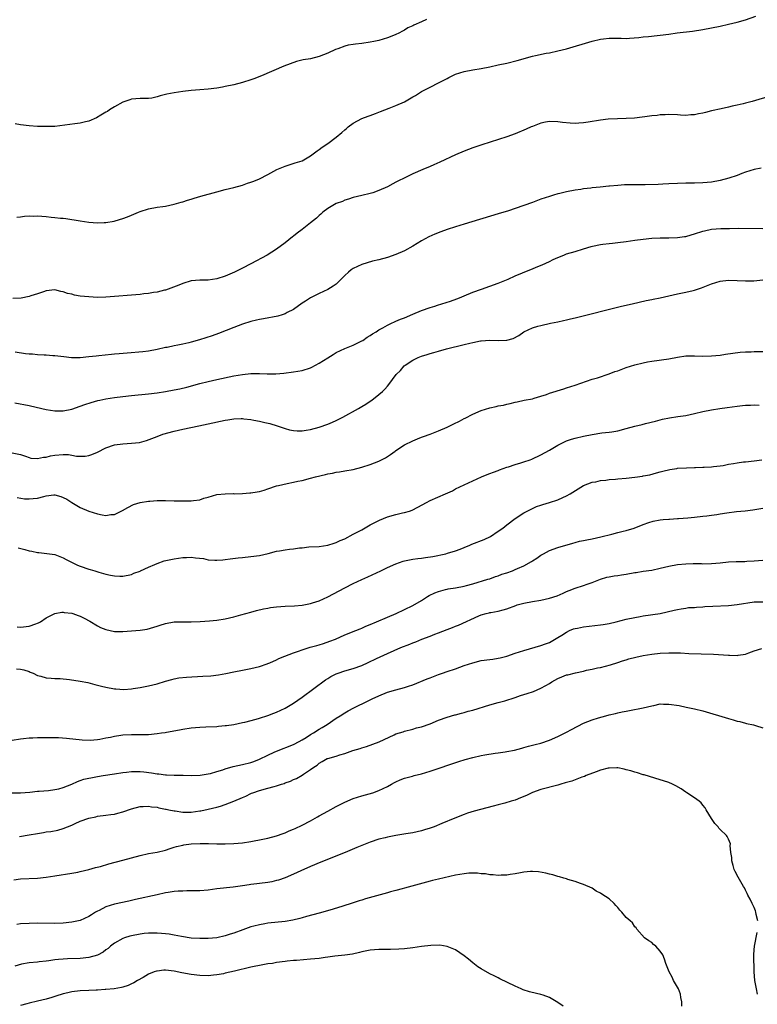
# Model space of a CAD drawing. Units: inches. Extents: x 2568000 to 2571000, y 1515000 to 1518000.
# Drawn here: x 2569939 to 2570112, y 1515317 to 1515548 of the extents above; entities that cross this region are included whole.
import ezdxf

# ---------------------------------------------------------------- set-up
doc = ezdxf.new("R2010")
doc.units = ezdxf.units.IN
doc.header["$MEASUREMENT"] = 0
doc.layers.add('LD25681515_10ft', color=82, linetype='Continuous')

msp = doc.modelspace()

# ---------------------------------------------------------------- linework, layer by layer
at = {"layer": 'LD25681515_10ft'}
for points, elevation in [([(2570034.18, 1515548.18), (2570033, 1515547.66), (2570031.17, 1515546.83), (2570031, 1515546.73), (2570029.8, 1515546.2), (2570029, 1515545.68), (2570028.52, 1515545.48), (2570027.66, 1515545), (2570027, 1515544.66), (2570026.43, 1515544.43), (2570025, 1515543.89), (2570023, 1515543.27), (2570021.8, 1515543), (2570021, 1515542.84), (2570019, 1515542.59), (2570017.56, 1515542.44), (2570017, 1515542.35), (2570015.84, 1515542.16), (2570015, 1515541.94), (2570013.35, 1515541.35), (2570012.81, 1515541.19), (2570011, 1515540.33), (2570009, 1515539.5), (2570007, 1515539), (2570005.29, 1515538.71), (2570003.67, 1515538.33), (2570002.17, 1515537.83), (2570000.75, 1515537.25), (2569995.45, 1515535), (2569993.69, 1515534.31), (2569993, 1515534.05), (2569991, 1515533.39), (2569989, 1515532.87), (2569987, 1515532.46), (2569986.36, 1515532.36), (2569985, 1515532.13), (2569983, 1515531.87), (2569981, 1515531.67), (2569979, 1515531.52), (2569977, 1515531.35), (2569975, 1515531.03), (2569973.32, 1515530.68), (2569973, 1515530.58), (2569971.69, 1515530.31), (2569971, 1515530.04), (2569969.76, 1515529.76), (2569969, 1515529.69), (2569968.29, 1515529.71), (2569967, 1515529.68), (2569965, 1515529.51), (2569964.62, 1515529.38), (2569963.43, 1515529), (2569963, 1515528.83), (2569961, 1515527.69), (2569959.87, 1515527), (2569959.34, 1515526.66), (2569959, 1515526.49), (2569957.8, 1515525.8), (2569956.82, 1515525.18), (2569955, 1515524.37), (2569954.22, 1515524.22), (2569953, 1515523.89), (2569951.74, 1515523.74), (2569949.4, 1515523.4), (2569947, 1515523.14), (2569945, 1515523.09), (2569943, 1515523.15), (2569941, 1515523.28), (2569939, 1515523.54), (2569937.76, 1515523.76)], 9060), ([(2569938.14, 1515501.86), (2569939, 1515501.92), (2569939.9, 1515502.1), (2569941, 1515502.18), (2569942.14, 1515502.14), (2569943, 1515502.17), (2569945, 1515501.99), (2569946.15, 1515501.85), (2569947, 1515501.8), (2569948.36, 1515501.64), (2569949, 1515501.62), (2569949.58, 1515501.58), (2569952.99, 1515501.01), (2569955, 1515500.7), (2569957, 1515500.54), (2569958.6, 1515500.6), (2569959, 1515500.63), (2569960.94, 1515500.94), (2569961.18, 1515501), (2569963, 1515501.57), (2569964.04, 1515501.96), (2569965, 1515502.37), (2569966.63, 1515503), (2569967, 1515503.18), (2569969, 1515503.82), (2569971, 1515504.18), (2569972.38, 1515504.38), (2569973, 1515504.48), (2569975, 1515504.92), (2569976.61, 1515505.39), (2569977, 1515505.49), (2569978.14, 1515505.86), (2569979, 1515506.11), (2569979.67, 1515506.33), (2569981.23, 1515506.77), (2569985, 1515507.8), (2569987, 1515508.33), (2569989, 1515508.83), (2569991, 1515509.39), (2569992.19, 1515509.81), (2569993, 1515510.04), (2569993.66, 1515510.34), (2569995, 1515510.86), (2569997, 1515511.85), (2569999.1, 1515513), (2570001, 1515513.85), (2570003.41, 1515514.59), (2570005, 1515515.09), (2570007, 1515516.25), (2570008.55, 1515517.45), (2570009, 1515517.74), (2570009.72, 1515518.28), (2570011, 1515519.15), (2570013, 1515520.65), (2570014.29, 1515521.71), (2570015, 1515522.34), (2570015.38, 1515522.62), (2570015.84, 1515523), (2570017, 1515523.88), (2570019, 1515524.96), (2570020.5, 1515525.5), (2570021, 1515525.72), (2570022.19, 1515526.19), (2570023.39, 1515526.61), (2570025.43, 1515527.43), (2570027, 1515528.01), (2570029, 1515528.89), (2570031, 1515530.04), (2570031.6, 1515530.4), (2570032.52, 1515531), (2570033, 1515531.28), (2570035, 1515532.31), (2570037, 1515533.32), (2570039, 1515534.38), (2570039.42, 1515534.58), (2570041, 1515535.35), (2570043, 1515535.98), (2570045, 1515536.37), (2570047, 1515536.72), (2570049, 1515537.11), (2570051, 1515537.54), (2570053, 1515537.99), (2570055.41, 1515538.59), (2570059, 1515539.56), (2570059.74, 1515539.74), (2570062.26, 1515540.26), (2570063, 1515540.39), (2570065, 1515540.83), (2570067, 1515541.34), (2570073, 1515543.09), (2570075, 1515543.55), (2570075.65, 1515543.65), (2570077, 1515543.79), (2570077.81, 1515543.81), (2570079.78, 1515543.78), (2570081, 1515543.77), (2570081.79, 1515543.79), (2570083.96, 1515543.96), (2570085, 1515544.09), (2570086.22, 1515544.22), (2570091, 1515544.78), (2570092.97, 1515545.03), (2570096.51, 1515545.49), (2570099, 1515545.87), (2570101, 1515546.23), (2570103, 1515546.63), (2570105, 1515547.06), (2570107, 1515547.54), (2570109, 1515548.13), (2570111.43, 1515549)], 9070), ([(2570115, 1515530.3), (2570110.55, 1515529), (2570109, 1515528.58), (2570108.45, 1515528.45), (2570107, 1515528.08), (2570105.84, 1515527.84), (2570105, 1515527.64), (2570103.28, 1515527.28), (2570101, 1515526.75), (2570099.58, 1515526.42), (2570099, 1515526.22), (2570097.94, 1515526.06), (2570097, 1515525.82), (2570096.18, 1515525.82), (2570095, 1515525.72), (2570093.76, 1515525.76), (2570093, 1515525.84), (2570091, 1515525.93), (2570090.14, 1515525.86), (2570089, 1515525.86), (2570088.27, 1515525.73), (2570087, 1515525.62), (2570085.39, 1515525.39), (2570084.73, 1515525.27), (2570082.93, 1515525.07), (2570081, 1515524.99), (2570078.94, 1515524.94), (2570076.8, 1515524.8), (2570075, 1515524.57), (2570072.11, 1515524.11), (2570071, 1515523.97), (2570069.86, 1515523.86), (2570069, 1515523.84), (2570067.88, 1515523.87), (2570066.06, 1515524.06), (2570065, 1515524.23), (2570063, 1515524.27), (2570062.11, 1515524.11), (2570061, 1515523.86), (2570059, 1515523.13), (2570058.7, 1515523), (2570057.55, 1515522.45), (2570055, 1515521.43), (2570053, 1515520.71), (2570047.16, 1515518.84), (2570045, 1515518.1), (2570043, 1515517.35), (2570041, 1515516.48), (2570037.27, 1515514.73), (2570035.88, 1515514.12), (2570035, 1515513.76), (2570033.31, 1515513), (2570031, 1515511.99), (2570028.95, 1515511), (2570027.62, 1515510.38), (2570027, 1515510.06), (2570026.29, 1515509.71), (2570025, 1515509.01), (2570023, 1515508.08), (2570021.59, 1515507.59), (2570021, 1515507.4), (2570019.03, 1515506.97), (2570017, 1515506.48), (2570015.92, 1515506.08), (2570015, 1515505.82), (2570014.45, 1515505.55), (2570013, 1515505.04), (2570011, 1515503.87), (2570009.89, 1515503), (2570009.43, 1515502.57), (2570009, 1515502.28), (2570008.36, 1515501.64), (2570007, 1515500.52), (2570005.04, 1515498.96), (2570003.88, 1515498.12), (2570003, 1515497.43), (2570002.74, 1515497.26), (2570001, 1515495.83), (2569999, 1515494.33), (2569996.79, 1515493), (2569993, 1515490.95), (2569991, 1515489.91), (2569989.18, 1515489), (2569987, 1515488.06), (2569985, 1515487.4), (2569983, 1515487.11), (2569981, 1515487.1), (2569979, 1515486.97), (2569977, 1515486.35), (2569976.07, 1515485.93), (2569973.63, 1515485), (2569973, 1515484.79), (2569972.73, 1515484.73), (2569971, 1515484.29), (2569970.18, 1515484.18), (2569969, 1515483.97), (2569967.87, 1515483.87), (2569967, 1515483.76), (2569959, 1515483.15), (2569957, 1515483.08), (2569955, 1515483.16), (2569953, 1515483.39), (2569951.61, 1515483.61), (2569951, 1515483.79), (2569949.98, 1515483.98), (2569949, 1515484.38), (2569948.43, 1515484.43), (2569947, 1515484.81), (2569945, 1515484.58), (2569944.39, 1515484.39), (2569943, 1515483.9), (2569941.4, 1515483.4), (2569941, 1515483.26), (2569939.15, 1515482.85), (2569937.21, 1515482.79)], 9080), ([(2570112.67, 1515513.33), (2570111, 1515513.05), (2570109, 1515512.41), (2570108.08, 1515512.08), (2570107, 1515511.65), (2570105.03, 1515510.97), (2570103, 1515510.46), (2570101, 1515510.09), (2570099, 1515509.89), (2570097, 1515509.86), (2570095, 1515509.85), (2570093, 1515509.77), (2570091, 1515509.65), (2570089.6, 1515509.6), (2570088.47, 1515509.53), (2570085.48, 1515509.48), (2570084.55, 1515509.45), (2570080.58, 1515509.42), (2570079, 1515509.31), (2570077.12, 1515509.12), (2570076.89, 1515509.11), (2570074.9, 1515508.9), (2570073, 1515508.73), (2570072.67, 1515508.67), (2570071, 1515508.48), (2570070.36, 1515508.36), (2570069, 1515508.16), (2570067, 1515507.77), (2570065.4, 1515507.4), (2570065, 1515507.31), (2570063.98, 1515507), (2570063, 1515506.73), (2570061, 1515506.06), (2570059, 1515505.3), (2570057, 1515504.58), (2570055, 1515503.9), (2570053.38, 1515503.38), (2570051, 1515502.65), (2570043, 1515500.23), (2570041, 1515499.6), (2570039.05, 1515498.95), (2570037.57, 1515498.43), (2570036.13, 1515497.87), (2570034.74, 1515497.26), (2570033, 1515496.32), (2570031, 1515495.1), (2570029, 1515494), (2570027, 1515493.11), (2570025, 1515492.42), (2570023, 1515491.88), (2570021.54, 1515491.54), (2570019, 1515490.8), (2570017, 1515489.85), (2570016.5, 1515489.5), (2570015.9, 1515489), (2570015, 1515488.16), (2570013.87, 1515487), (2570013, 1515486.17), (2570012.32, 1515485.68), (2570011, 1515484.91), (2570009, 1515484.01), (2570007, 1515483), (2570005.78, 1515482.22), (2570005, 1515481.69), (2570003, 1515480.26), (2570001.49, 1515479.49), (2570001, 1515479.21), (2570000.34, 1515479), (2569999.3, 1515478.7), (2569995.96, 1515478.04), (2569995, 1515477.9), (2569994.29, 1515477.71), (2569993, 1515477.43), (2569991, 1515476.8), (2569989, 1515476.04), (2569985.4, 1515474.6), (2569983.94, 1515474.06), (2569982.44, 1515473.56), (2569980.91, 1515473.09), (2569979, 1515472.56), (2569978.41, 1515472.41), (2569977, 1515472.1), (2569975.84, 1515471.84), (2569975, 1515471.71), (2569973.35, 1515471.35), (2569973, 1515471.29), (2569971, 1515470.84), (2569969, 1515470.49), (2569967.66, 1515470.34), (2569963.97, 1515470.03), (2569962.14, 1515469.86), (2569961, 1515469.74), (2569960.32, 1515469.68), (2569957.34, 1515469.34), (2569956.71, 1515469.29), (2569955, 1515469.11), (2569952.94, 1515468.94), (2569950.93, 1515468.93), (2569949.12, 1515469.12), (2569947, 1515469.41), (2569946.59, 1515469.41), (2569945, 1515469.54), (2569944.49, 1515469.51), (2569943, 1515469.6), (2569941.76, 1515469.76), (2569941, 1515469.77), (2569940.16, 1515469.84), (2569937.75, 1515470.25)], 9090), ([(2569937.66, 1515458.34), (2569941, 1515457.72), (2569942.67, 1515457.33), (2569945, 1515456.81), (2569947, 1515456.49), (2569949, 1515456.47), (2569951, 1515456.89), (2569953, 1515457.58), (2569954.04, 1515457.96), (2569955.53, 1515458.47), (2569957.1, 1515458.9), (2569957.58, 1515459), (2569959, 1515459.28), (2569961, 1515459.6), (2569963, 1515459.86), (2569965, 1515460.08), (2569969, 1515460.45), (2569971, 1515460.71), (2569973, 1515461.03), (2569975, 1515461.4), (2569976.33, 1515461.67), (2569977.96, 1515462.04), (2569981, 1515462.86), (2569983, 1515463.37), (2569985, 1515463.83), (2569989, 1515464.66), (2569991, 1515465.01), (2569993, 1515465.22), (2569994.77, 1515465.23), (2569995, 1515465.25), (2569996.82, 1515465.18), (2569998.83, 1515465.17), (2570000.7, 1515465.3), (2570003, 1515465.59), (2570005, 1515465.94), (2570007, 1515466.59), (2570007.28, 1515466.72), (2570009, 1515467.64), (2570011, 1515468.93), (2570012.31, 1515469.69), (2570013, 1515470.15), (2570015, 1515471.07), (2570017, 1515471.89), (2570018.71, 1515472.71), (2570019, 1515472.86), (2570019.22, 1515473), (2570020.28, 1515473.72), (2570021, 1515474.11), (2570021.51, 1515474.49), (2570022.35, 1515475), (2570023, 1515475.45), (2570023.97, 1515475.97), (2570025, 1515476.59), (2570025.93, 1515477), (2570026.65, 1515477.35), (2570027, 1515477.46), (2570028.04, 1515477.96), (2570029, 1515478.31), (2570031, 1515479.16), (2570033, 1515479.99), (2570035, 1515480.67), (2570036.11, 1515481), (2570036.77, 1515481.23), (2570039.78, 1515482.22), (2570041.25, 1515482.75), (2570041.94, 1515483), (2570043, 1515483.47), (2570045, 1515484.27), (2570047.06, 1515485), (2570049, 1515485.72), (2570051, 1515486.43), (2570052.51, 1515487), (2570053.36, 1515487.36), (2570055, 1515488.09), (2570058.44, 1515489.56), (2570059, 1515489.76), (2570059.87, 1515490.13), (2570061.32, 1515490.68), (2570063, 1515491.44), (2570063.91, 1515491.91), (2570065, 1515492.44), (2570066.34, 1515493), (2570067, 1515493.24), (2570069, 1515493.81), (2570071, 1515494.45), (2570072.76, 1515495), (2570073.09, 1515495.09), (2570075, 1515495.46), (2570075.55, 1515495.55), (2570077, 1515495.7), (2570077.79, 1515495.79), (2570079, 1515495.9), (2570081, 1515496.17), (2570083, 1515496.46), (2570085, 1515496.73), (2570087, 1515496.94), (2570088.96, 1515497.04), (2570091, 1515497.04), (2570093, 1515497.08), (2570094.67, 1515497.33), (2570095, 1515497.37), (2570096.25, 1515497.75), (2570097, 1515497.97), (2570099, 1515498.61), (2570099.34, 1515498.66), (2570101, 1515499.02), (2570103.19, 1515499.19), (2570105.24, 1515499.24), (2570107.26, 1515499.26), (2570113, 1515499.25)], 9100), ([(2569937, 1515446.62), (2569939, 1515446.22), (2569940.16, 1515445.84), (2569941, 1515445.54), (2569941.41, 1515445.41), (2569943, 1515445.3), (2569944.34, 1515445.66), (2569945, 1515445.65), (2569946.04, 1515445.96), (2569947, 1515446.08), (2569949, 1515446.26), (2569950.22, 1515446.22), (2569951, 1515446.1), (2569952.13, 1515445.87), (2569953, 1515445.84), (2569954.16, 1515445.84), (2569955, 1515446.01), (2569955.74, 1515446.26), (2569957, 1515446.83), (2569959, 1515447.81), (2569961, 1515448.49), (2569963, 1515448.77), (2569965, 1515448.87), (2569966.9, 1515449.1), (2569968.5, 1515449.5), (2569971, 1515450.46), (2569972.37, 1515451), (2569975, 1515451.69), (2569977, 1515452.16), (2569980.76, 1515453), (2569983, 1515453.44), (2569987, 1515454.31), (2569987.61, 1515454.39), (2569989, 1515454.62), (2569990.69, 1515454.69), (2569991, 1515454.69), (2569991.36, 1515454.64), (2569993, 1515454.47), (2569993.68, 1515454.32), (2569995, 1515454.07), (2569996.25, 1515453.75), (2569997.47, 1515453.48), (2569999.15, 1515453), (2570001, 1515452.37), (2570002.07, 1515452.07), (2570003, 1515451.89), (2570003.81, 1515451.81), (2570005, 1515451.82), (2570005.93, 1515451.93), (2570007, 1515452.11), (2570009, 1515452.64), (2570011, 1515453.34), (2570012.16, 1515453.84), (2570013, 1515454.23), (2570014.59, 1515455), (2570018.23, 1515457), (2570019, 1515457.47), (2570019.92, 1515458.08), (2570021, 1515458.77), (2570021.32, 1515459), (2570023, 1515460.29), (2570023.84, 1515461), (2570024.44, 1515461.56), (2570025, 1515462.26), (2570025.36, 1515462.64), (2570027.09, 1515465), (2570028.04, 1515465.96), (2570028.93, 1515467), (2570029.19, 1515467.19), (2570031, 1515468.39), (2570032.22, 1515469), (2570033, 1515469.32), (2570034.32, 1515469.68), (2570035, 1515469.92), (2570035.87, 1515470.13), (2570037, 1515470.48), (2570038.84, 1515471), (2570043, 1515471.99), (2570044.33, 1515472.33), (2570045, 1515472.48), (2570046.86, 1515472.86), (2570047, 1515472.89), (2570049, 1515473.04), (2570051, 1515472.97), (2570053, 1515473.02), (2570054.53, 1515473.47), (2570055.83, 1515474.17), (2570057, 1515474.97), (2570059, 1515475.9), (2570060.31, 1515476.31), (2570061, 1515476.5), (2570063.25, 1515477), (2570065, 1515477.34), (2570066.33, 1515477.67), (2570067, 1515477.8), (2570067.93, 1515478.07), (2570069, 1515478.3), (2570079.92, 1515481), (2570082.41, 1515481.59), (2570085.69, 1515482.3), (2570087, 1515482.56), (2570087.35, 1515482.65), (2570089, 1515482.98), (2570091, 1515483.45), (2570093, 1515483.89), (2570095, 1515484.29), (2570096.69, 1515484.69), (2570097, 1515484.75), (2570098.68, 1515485.32), (2570101, 1515486.26), (2570103, 1515486.87), (2570105, 1515487.08), (2570107, 1515487.03), (2570109, 1515486.92), (2570110.96, 1515486.96), (2570113, 1515487.18)], 9110), ([(2569938.18, 1515436.18), (2569939.89, 1515435.89), (2569941, 1515435.85), (2569941.92, 1515435.92), (2569943, 1515436.04), (2569944.43, 1515436.42), (2569945, 1515436.55), (2569946.79, 1515436.79), (2569947, 1515436.8), (2569948.43, 1515436.43), (2569949, 1515436.21), (2569949.81, 1515435.81), (2569951, 1515435), (2569953, 1515433.85), (2569955, 1515432.96), (2569957, 1515432.32), (2569958.14, 1515432.14), (2569959, 1515431.99), (2569960.16, 1515432.16), (2569961, 1515432.21), (2569962.91, 1515433.09), (2569964.17, 1515433.83), (2569965.5, 1515434.5), (2569967.02, 1515434.98), (2569969, 1515435.29), (2569969.3, 1515435.3), (2569971, 1515435.45), (2569971.44, 1515435.44), (2569973, 1515435.48), (2569975, 1515435.42), (2569975.43, 1515435.43), (2569977, 1515435.36), (2569977.4, 1515435.4), (2569979, 1515435.39), (2569979.51, 1515435.51), (2569981, 1515435.66), (2569982, 1515436), (2569983, 1515436.23), (2569985, 1515436.84), (2569986.93, 1515437.07), (2569988.91, 1515437.09), (2569989.07, 1515437.07), (2569991, 1515437.14), (2569992.73, 1515437.27), (2569993, 1515437.27), (2569994.49, 1515437.51), (2569995, 1515437.59), (2569996.09, 1515437.91), (2569997, 1515438.19), (2569999, 1515438.88), (2569999.44, 1515439), (2570001.47, 1515439.47), (2570003, 1515439.74), (2570003.98, 1515439.98), (2570005, 1515440.18), (2570007, 1515440.69), (2570008.12, 1515441), (2570010.47, 1515441.53), (2570011, 1515441.7), (2570012.12, 1515441.88), (2570013, 1515442.14), (2570013.78, 1515442.22), (2570015, 1515442.45), (2570017, 1515442.75), (2570019, 1515443.26), (2570021, 1515443.93), (2570023, 1515444.71), (2570023.6, 1515445), (2570024.52, 1515445.48), (2570025, 1515445.77), (2570025.74, 1515446.26), (2570026.81, 1515447), (2570027, 1515447.15), (2570029, 1515448.5), (2570031, 1515449.48), (2570032.05, 1515449.95), (2570033, 1515450.29), (2570033.5, 1515450.5), (2570035.04, 1515451.04), (2570037, 1515451.77), (2570039, 1515452.62), (2570040.6, 1515453.4), (2570041.93, 1515454.07), (2570043, 1515454.65), (2570043.24, 1515454.76), (2570045, 1515455.71), (2570047, 1515456.56), (2570049, 1515457.17), (2570050.53, 1515457.47), (2570051, 1515457.62), (2570052.19, 1515457.81), (2570053, 1515458.07), (2570053.8, 1515458.2), (2570055, 1515458.53), (2570055.4, 1515458.6), (2570057.05, 1515458.95), (2570059, 1515459.33), (2570059.43, 1515459.43), (2570061, 1515459.9), (2570062.31, 1515460.31), (2570063, 1515460.59), (2570066.35, 1515461.65), (2570067, 1515461.84), (2570069, 1515462.51), (2570073, 1515463.87), (2570074.24, 1515464.24), (2570077, 1515465.15), (2570078.33, 1515465.67), (2570079, 1515465.88), (2570079.81, 1515466.19), (2570081, 1515466.62), (2570083, 1515467.28), (2570085, 1515467.77), (2570085.96, 1515467.96), (2570087, 1515468.13), (2570091, 1515468.7), (2570093, 1515469.05), (2570095, 1515469.35), (2570097, 1515469.4), (2570099, 1515469.33), (2570101, 1515469.36), (2570103, 1515469.55), (2570104.27, 1515469.73), (2570105.98, 1515470.02), (2570107.74, 1515470.26), (2570109, 1515470.33), (2570110.33, 1515470.33), (2570111, 1515470.36), (2570113, 1515470.35)], 9120), ([(2569938.41, 1515424.41), (2569939.99, 1515423.99), (2569941, 1515423.7), (2569941.62, 1515423.62), (2569943, 1515423.3), (2569943.31, 1515423.31), (2569947, 1515422.78), (2569949, 1515422.07), (2569949.67, 1515421.67), (2569952.33, 1515420.33), (2569953, 1515420.07), (2569955, 1515419.38), (2569955.33, 1515419.32), (2569956.38, 1515419), (2569957.31, 1515418.69), (2569959, 1515418.22), (2569960.06, 1515417.94), (2569961, 1515417.79), (2569962.29, 1515417.71), (2569963, 1515417.73), (2569965, 1515418.14), (2569965.58, 1515418.42), (2569967, 1515418.95), (2569967.09, 1515419), (2569969, 1515419.87), (2569970.48, 1515420.48), (2569971, 1515420.73), (2569972.7, 1515421.3), (2569975, 1515421.84), (2569977, 1515422.14), (2569977.87, 1515422.13), (2569979, 1515422.19), (2569979.97, 1515422.03), (2569981.86, 1515421.86), (2569983, 1515421.6), (2569984.52, 1515421.48), (2569985, 1515421.48), (2569986.41, 1515421.59), (2569987, 1515421.65), (2569988.16, 1515421.84), (2569990.02, 1515422.02), (2569991, 1515422.15), (2569993, 1515422.33), (2569995, 1515422.59), (2569997.07, 1515423.07), (2569999, 1515423.59), (2569999.69, 1515423.69), (2570001, 1515423.94), (2570002.08, 1515424.08), (2570003, 1515424.17), (2570004.36, 1515424.36), (2570005, 1515424.4), (2570006.58, 1515424.58), (2570009, 1515424.73), (2570011, 1515424.99), (2570012.5, 1515425.5), (2570013, 1515425.61), (2570013.93, 1515426.07), (2570015, 1515426.51), (2570017, 1515427.55), (2570019, 1515428.63), (2570021, 1515429.75), (2570023.13, 1515430.87), (2570025, 1515431.63), (2570027, 1515432.18), (2570028.56, 1515432.56), (2570029, 1515432.65), (2570030.15, 1515433), (2570030.78, 1515433.22), (2570032.12, 1515433.88), (2570034.14, 1515435), (2570035, 1515435.44), (2570038.63, 1515437), (2570040.25, 1515437.75), (2570041, 1515438.18), (2570043, 1515439.16), (2570047.09, 1515441), (2570048.42, 1515441.58), (2570049, 1515441.76), (2570049.85, 1515442.15), (2570051, 1515442.53), (2570051.31, 1515442.69), (2570053, 1515443.27), (2570053.37, 1515443.37), (2570055, 1515443.92), (2570056.29, 1515444.29), (2570057, 1515444.51), (2570058.47, 1515445), (2570058.85, 1515445.15), (2570061, 1515446.18), (2570063, 1515447.27), (2570065, 1515448.45), (2570066.69, 1515449.31), (2570067, 1515449.45), (2570068.15, 1515449.85), (2570069, 1515450.11), (2570071, 1515450.56), (2570073, 1515450.96), (2570075.32, 1515451.32), (2570077, 1515451.48), (2570077.59, 1515451.59), (2570079, 1515451.79), (2570081, 1515452.33), (2570083, 1515452.9), (2570084.71, 1515453.29), (2570085.53, 1515453.53), (2570087.9, 1515454.1), (2570089, 1515454.41), (2570089.47, 1515454.53), (2570091.13, 1515454.87), (2570093.14, 1515455.14), (2570095, 1515455.42), (2570097, 1515455.83), (2570099, 1515456.29), (2570101, 1515456.7), (2570102.96, 1515457.04), (2570104.7, 1515457.3), (2570107, 1515457.61), (2570108.27, 1515457.73), (2570109, 1515457.83), (2570110.17, 1515457.84), (2570111, 1515457.91), (2570112.2, 1515457.8)], 9130), ([(2569938.16, 1515405.84), (2569939, 1515405.82), (2569941, 1515406.05), (2569942.58, 1515406.58), (2569943, 1515406.7), (2569943.21, 1515406.79), (2569943.64, 1515407), (2569945, 1515407.94), (2569947, 1515408.97), (2569948.69, 1515409.31), (2569949, 1515409.28), (2569949.22, 1515409.22), (2569951, 1515409.08), (2569951.26, 1515409), (2569952.51, 1515408.51), (2569953, 1515408.39), (2569953.89, 1515407.89), (2569955.21, 1515407.21), (2569957, 1515406.11), (2569957.74, 1515405.74), (2569959, 1515405.22), (2569961, 1515404.81), (2569963, 1515404.76), (2569965, 1515404.9), (2569967, 1515405.12), (2569968.65, 1515405.35), (2569970.25, 1515405.75), (2569971, 1515406.03), (2569971.75, 1515406.25), (2569973, 1515406.68), (2569975, 1515407.01), (2569977, 1515407.04), (2569979.03, 1515407.03), (2569981.13, 1515407.13), (2569983.29, 1515407.29), (2569985, 1515407.46), (2569987, 1515407.77), (2569987.99, 1515407.99), (2569989, 1515408.23), (2569990.65, 1515408.65), (2569993, 1515409.28), (2569994.34, 1515409.66), (2569995.94, 1515410.06), (2569997, 1515410.27), (2569997.63, 1515410.37), (2569999, 1515410.54), (2570001, 1515410.69), (2570003.19, 1515410.81), (2570005, 1515410.96), (2570007, 1515411.31), (2570007.46, 1515411.46), (2570009, 1515411.99), (2570011, 1515412.9), (2570015, 1515415), (2570017, 1515416.01), (2570019, 1515416.97), (2570020.38, 1515417.62), (2570023.46, 1515419), (2570025, 1515419.74), (2570027, 1515420.64), (2570028.74, 1515421.26), (2570029, 1515421.33), (2570029.39, 1515421.39), (2570031, 1515421.73), (2570032.11, 1515421.89), (2570033, 1515421.97), (2570033.91, 1515422.09), (2570035.66, 1515422.34), (2570038.68, 1515423), (2570039.11, 1515423.11), (2570041, 1515423.69), (2570042.05, 1515424.05), (2570043, 1515424.47), (2570044.36, 1515425), (2570044.79, 1515425.21), (2570047.68, 1515426.32), (2570049.17, 1515427), (2570051, 1515428.25), (2570052.04, 1515429), (2570053, 1515429.78), (2570055, 1515431.29), (2570057, 1515432.57), (2570059, 1515433.61), (2570059.94, 1515434.06), (2570061, 1515434.36), (2570061.43, 1515434.57), (2570063, 1515434.98), (2570065, 1515435.66), (2570066.15, 1515436.15), (2570067, 1515436.54), (2570067.85, 1515437), (2570071, 1515438.96), (2570073, 1515439.73), (2570073.87, 1515439.87), (2570075, 1515440.12), (2570076.24, 1515440.24), (2570077, 1515440.36), (2570078.49, 1515440.49), (2570079, 1515440.55), (2570081, 1515440.74), (2570083, 1515440.95), (2570084.83, 1515441.17), (2570085, 1515441.23), (2570086.51, 1515441.49), (2570088.07, 1515441.93), (2570089, 1515442.17), (2570089.62, 1515442.38), (2570091.25, 1515442.75), (2570092.84, 1515443), (2570093, 1515443.02), (2570095.14, 1515443.14), (2570097, 1515443.19), (2570097.21, 1515443.21), (2570099, 1515443.27), (2570099.3, 1515443.3), (2570101, 1515443.39), (2570101.44, 1515443.44), (2570103, 1515443.6), (2570103.7, 1515443.7), (2570105, 1515443.96), (2570106.14, 1515444.14), (2570107, 1515444.33), (2570108.5, 1515444.5), (2570109, 1515444.57), (2570111, 1515444.75), (2570112.77, 1515445)], 9140), ([(2569938.01, 1515396.01), (2569939, 1515395.95), (2569939.76, 1515395.76), (2569941, 1515395.39), (2569941.28, 1515395.28), (2569941.95, 1515395), (2569943, 1515394.49), (2569943.71, 1515394.29), (2569945, 1515393.9), (2569946.18, 1515393.82), (2569947, 1515393.75), (2569948.27, 1515393.73), (2569950.45, 1515393.55), (2569953, 1515393.17), (2569954.8, 1515392.8), (2569956.39, 1515392.39), (2569957, 1515392.2), (2569957.97, 1515391.97), (2569959, 1515391.69), (2569961, 1515391.34), (2569961.31, 1515391.31), (2569963.22, 1515391.22), (2569965, 1515391.35), (2569965.39, 1515391.39), (2569967, 1515391.64), (2569969, 1515392.04), (2569971, 1515392.54), (2569973, 1515393.13), (2569974.45, 1515393.54), (2569975, 1515393.67), (2569976.12, 1515393.88), (2569977.93, 1515394.07), (2569981.72, 1515394.28), (2569983.59, 1515394.41), (2569985.39, 1515394.61), (2569987.1, 1515394.9), (2569989, 1515395.33), (2569991, 1515395.75), (2569993, 1515396.14), (2569995, 1515396.6), (2569996.78, 1515397.22), (2569997, 1515397.28), (2569997.46, 1515397.46), (2569999, 1515398.14), (2569999.56, 1515398.44), (2570000.97, 1515399), (2570003, 1515399.78), (2570004.15, 1515400.15), (2570005, 1515400.47), (2570006.93, 1515401.07), (2570008.48, 1515401.52), (2570009, 1515401.66), (2570010.03, 1515401.97), (2570011.52, 1515402.48), (2570012.82, 1515403), (2570015, 1515403.98), (2570017.62, 1515405), (2570018.59, 1515405.41), (2570019, 1515405.56), (2570019.96, 1515406.04), (2570021, 1515406.42), (2570022.48, 1515407), (2570025, 1515408.12), (2570027.09, 1515409), (2570029, 1515409.91), (2570031, 1515410.89), (2570033, 1515412.06), (2570034.44, 1515413), (2570034.81, 1515413.19), (2570036.16, 1515413.84), (2570037, 1515414.17), (2570038.59, 1515414.59), (2570039, 1515414.73), (2570039.22, 1515414.78), (2570041, 1515415.03), (2570043, 1515415.39), (2570043.55, 1515415.55), (2570045, 1515415.92), (2570048.58, 1515417), (2570049, 1515417.15), (2570050.33, 1515417.67), (2570051, 1515417.85), (2570051.83, 1515418.17), (2570053, 1515418.53), (2570054.3, 1515419), (2570055, 1515419.27), (2570055.53, 1515419.53), (2570057, 1515420.19), (2570058.8, 1515421.2), (2570059, 1515421.33), (2570060.05, 1515421.95), (2570061, 1515422.64), (2570061.61, 1515423), (2570063, 1515423.74), (2570065, 1515424.47), (2570068.5, 1515425.5), (2570069, 1515425.65), (2570070.08, 1515425.92), (2570071, 1515426.12), (2570071.73, 1515426.27), (2570073, 1515426.5), (2570075.06, 1515426.94), (2570077.61, 1515427.61), (2570079, 1515427.95), (2570080.3, 1515428.3), (2570081, 1515428.46), (2570082.84, 1515429), (2570085, 1515429.87), (2570086.28, 1515430.28), (2570087.35, 1515430.65), (2570089, 1515430.93), (2570089.63, 1515431), (2570091, 1515431.13), (2570091.13, 1515431.13), (2570093, 1515431.26), (2570093.27, 1515431.27), (2570095.43, 1515431.43), (2570097, 1515431.56), (2570099, 1515431.78), (2570099.9, 1515431.9), (2570101, 1515432.02), (2570102.21, 1515432.21), (2570103, 1515432.31), (2570104.58, 1515432.58), (2570106.89, 1515432.89), (2570108.93, 1515433.07), (2570110.71, 1515433.29), (2570113, 1515433.7)], 9150), ([(2569937, 1515379.29), (2569939, 1515379.62), (2569939.69, 1515379.69), (2569941, 1515379.85), (2569941.88, 1515379.88), (2569943, 1515379.95), (2569945, 1515379.97), (2569947, 1515379.94), (2569947.91, 1515379.91), (2569949.8, 1515379.8), (2569953.4, 1515379.4), (2569955.34, 1515379.34), (2569957, 1515379.49), (2569957.56, 1515379.56), (2569959, 1515379.86), (2569960.05, 1515380.05), (2569961, 1515380.28), (2569962.49, 1515380.49), (2569963, 1515380.57), (2569965, 1515380.65), (2569967, 1515380.62), (2569969, 1515380.66), (2569971, 1515380.86), (2569972, 1515381), (2569972.87, 1515381.13), (2569973.21, 1515381.21), (2569976.27, 1515381.73), (2569977, 1515381.87), (2569979, 1515382.16), (2569981, 1515382.35), (2569982.45, 1515382.45), (2569985, 1515382.55), (2569985.4, 1515382.6), (2569987, 1515382.72), (2569987.24, 1515382.76), (2569989.01, 1515383.01), (2569991, 1515383.43), (2569991.54, 1515383.54), (2569994.22, 1515384.22), (2569995, 1515384.44), (2569997, 1515385.08), (2569998.36, 1515385.64), (2569999, 1515385.89), (2570001, 1515386.84), (2570003, 1515388.01), (2570005, 1515389.37), (2570010.52, 1515393.48), (2570011, 1515393.75), (2570011.77, 1515394.23), (2570013, 1515394.82), (2570013.47, 1515395), (2570015, 1515395.53), (2570017, 1515396.11), (2570019, 1515396.82), (2570020.51, 1515397.49), (2570022.43, 1515398.43), (2570025, 1515399.61), (2570028.18, 1515401), (2570030.23, 1515401.77), (2570031, 1515402.1), (2570031.65, 1515402.35), (2570033.06, 1515403), (2570035, 1515403.71), (2570036.16, 1515404.16), (2570037, 1515404.43), (2570039, 1515405.23), (2570040.3, 1515405.7), (2570041, 1515406.03), (2570041.71, 1515406.29), (2570046.41, 1515408.41), (2570047, 1515408.65), (2570048.18, 1515409), (2570048.85, 1515409.15), (2570049, 1515409.2), (2570049.26, 1515409.26), (2570051, 1515409.56), (2570052.16, 1515409.84), (2570053, 1515410.09), (2570055.11, 1515410.89), (2570055.45, 1515411), (2570057, 1515411.44), (2570059, 1515411.83), (2570061, 1515412.15), (2570063, 1515412.57), (2570064.83, 1515413.17), (2570066.22, 1515413.78), (2570067, 1515414.16), (2570067.62, 1515414.38), (2570069, 1515414.94), (2570071, 1515415.53), (2570071.87, 1515415.87), (2570073, 1515416.24), (2570074.94, 1515417.06), (2570076.47, 1515417.53), (2570077, 1515417.62), (2570078.16, 1515417.84), (2570079, 1515417.92), (2570079.92, 1515418.08), (2570081, 1515418.22), (2570083, 1515418.58), (2570083.37, 1515418.63), (2570085, 1515418.89), (2570087, 1515419.17), (2570089, 1515419.58), (2570091, 1515420.09), (2570093, 1515420.46), (2570095, 1515420.62), (2570096.68, 1515420.68), (2570098.68, 1515420.68), (2570099, 1515420.66), (2570101, 1515420.7), (2570103, 1515420.86), (2570105, 1515421.07), (2570106.82, 1515421.18), (2570107, 1515421.2), (2570108.8, 1515421.2), (2570109.25, 1515421.25), (2570111, 1515421.3), (2570113, 1515421.48)], 9160), ([(2569937.05, 1515366.95), (2569939, 1515366.97), (2569941.14, 1515367.14), (2569943, 1515367.33), (2569943.35, 1515367.35), (2569945.54, 1515367.54), (2569947, 1515367.73), (2569947.93, 1515367.93), (2569949, 1515368.22), (2569951, 1515369), (2569952.35, 1515369.65), (2569953, 1515369.82), (2569953.86, 1515370.14), (2569955, 1515370.41), (2569955.49, 1515370.51), (2569957, 1515370.79), (2569958.38, 1515371), (2569961, 1515371.45), (2569963, 1515371.75), (2569963.82, 1515371.82), (2569965, 1515371.96), (2569965.96, 1515371.96), (2569967, 1515371.98), (2569967.89, 1515371.89), (2569969.67, 1515371.67), (2569971, 1515371.39), (2569971.38, 1515371.38), (2569973, 1515371.16), (2569973.17, 1515371.17), (2569975, 1515371.11), (2569975.12, 1515371.12), (2569977.11, 1515371.11), (2569979, 1515371.06), (2569981.11, 1515371.11), (2569983, 1515371.38), (2569983.51, 1515371.51), (2569985, 1515371.94), (2569986.39, 1515372.39), (2569987, 1515372.62), (2569988.85, 1515373.15), (2569991, 1515373.62), (2569993, 1515374.11), (2569993.66, 1515374.34), (2569995, 1515374.86), (2569997, 1515375.82), (2569998.46, 1515376.46), (2569999, 1515376.71), (2570003, 1515378.32), (2570004.33, 1515379), (2570005, 1515379.37), (2570005.96, 1515379.96), (2570007, 1515380.63), (2570007.66, 1515381), (2570009, 1515381.89), (2570009.71, 1515382.29), (2570010.86, 1515383), (2570013, 1515384.45), (2570013.91, 1515385), (2570015, 1515385.7), (2570015.81, 1515386.19), (2570017.12, 1515386.88), (2570020.53, 1515388.53), (2570021.46, 1515389), (2570023, 1515389.72), (2570025, 1515390.55), (2570027, 1515391.12), (2570029, 1515391.63), (2570029.94, 1515391.94), (2570031, 1515392.31), (2570034.32, 1515393.68), (2570035, 1515393.95), (2570035.78, 1515394.22), (2570037, 1515394.69), (2570037.24, 1515394.76), (2570037.95, 1515395), (2570039, 1515395.38), (2570041, 1515396.06), (2570043, 1515396.77), (2570045, 1515397.44), (2570047, 1515397.94), (2570049, 1515398.23), (2570049.69, 1515398.31), (2570051, 1515398.51), (2570051.41, 1515398.59), (2570053, 1515399.01), (2570055, 1515399.7), (2570057, 1515400.35), (2570061, 1515401.46), (2570062.1, 1515401.9), (2570063, 1515402.21), (2570065, 1515403.33), (2570065.9, 1515403.9), (2570067, 1515404.63), (2570067.74, 1515405), (2570068.62, 1515405.38), (2570069, 1515405.49), (2570069.58, 1515405.58), (2570071, 1515405.88), (2570075, 1515406.3), (2570075.61, 1515406.39), (2570077, 1515406.62), (2570078.68, 1515407), (2570081, 1515407.63), (2570083, 1515408.09), (2570084.3, 1515408.3), (2570085, 1515408.43), (2570088.97, 1515409.03), (2570092.25, 1515409.75), (2570093, 1515409.94), (2570093.88, 1515410.11), (2570095, 1515410.25), (2570095.64, 1515410.36), (2570097, 1515410.43), (2570097.51, 1515410.49), (2570099, 1515410.56), (2570099.4, 1515410.6), (2570101.29, 1515410.71), (2570105, 1515410.9), (2570107, 1515411.08), (2570111, 1515411.72), (2570113, 1515411.74)], 9170), ([(2569938.74, 1515356.74), (2569941, 1515357.09), (2569943, 1515357.44), (2569944.35, 1515357.66), (2569945, 1515357.79), (2569946.08, 1515357.92), (2569947.76, 1515358.24), (2569949, 1515358.6), (2569951, 1515359.42), (2569951.79, 1515359.79), (2569953, 1515360.32), (2569955, 1515361.05), (2569956.62, 1515361.38), (2569957, 1515361.49), (2569959, 1515361.7), (2569960.12, 1515361.88), (2569961, 1515361.97), (2569961.78, 1515362.22), (2569963, 1515362.51), (2569965, 1515363.21), (2569967, 1515363.74), (2569967.75, 1515363.75), (2569969, 1515363.83), (2569969.69, 1515363.69), (2569971, 1515363.58), (2569971.44, 1515363.44), (2569973, 1515363.17), (2569973.13, 1515363.13), (2569973.73, 1515363), (2569975, 1515362.75), (2569975.27, 1515362.73), (2569977, 1515362.46), (2569977.53, 1515362.47), (2569979, 1515362.44), (2569981, 1515362.71), (2569981.24, 1515362.76), (2569983, 1515363.13), (2569985, 1515363.59), (2569985.88, 1515363.88), (2569987, 1515364.21), (2569988.98, 1515365.02), (2569991, 1515365.89), (2569991.82, 1515366.18), (2569993, 1515366.8), (2569993.15, 1515366.85), (2569993.48, 1515367), (2569995, 1515367.52), (2569997, 1515368.05), (2569998.48, 1515368.48), (2569999, 1515368.61), (2570000.17, 1515369), (2570000.81, 1515369.19), (2570001, 1515369.28), (2570002.28, 1515369.72), (2570003, 1515370.07), (2570003.67, 1515370.33), (2570005, 1515371.1), (2570005.31, 1515371.31), (2570007, 1515372.4), (2570007.78, 1515373), (2570008.52, 1515373.48), (2570009, 1515373.91), (2570009.71, 1515374.29), (2570010.89, 1515375), (2570011, 1515375.05), (2570013, 1515375.58), (2570013.88, 1515375.88), (2570015, 1515376.19), (2570016.87, 1515376.87), (2570018.62, 1515377.38), (2570019, 1515377.54), (2570020.14, 1515377.86), (2570021.62, 1515378.38), (2570023.05, 1515378.95), (2570026.58, 1515380.58), (2570027, 1515380.76), (2570028.7, 1515381.3), (2570029, 1515381.41), (2570031, 1515381.91), (2570031.83, 1515382.17), (2570033, 1515382.46), (2570035, 1515383.16), (2570037, 1515383.99), (2570039, 1515384.72), (2570040.79, 1515385.21), (2570041, 1515385.26), (2570042.35, 1515385.65), (2570043, 1515385.77), (2570043.93, 1515386.07), (2570045, 1515386.34), (2570049, 1515387.62), (2570051, 1515388.16), (2570052.53, 1515388.53), (2570055, 1515389.27), (2570056.24, 1515389.76), (2570057, 1515389.98), (2570057.74, 1515390.26), (2570059.25, 1515390.75), (2570061, 1515391.46), (2570062.13, 1515392.13), (2570063, 1515392.61), (2570063.59, 1515393), (2570065, 1515393.79), (2570065.88, 1515394.12), (2570067, 1515394.58), (2570067.35, 1515394.65), (2570069.12, 1515395.12), (2570071, 1515395.49), (2570071.69, 1515395.69), (2570073, 1515395.91), (2570074.25, 1515396.25), (2570075, 1515396.37), (2570077.35, 1515397), (2570079, 1515397.52), (2570080.1, 1515397.91), (2570081, 1515398.15), (2570081.64, 1515398.36), (2570083.23, 1515398.77), (2570085, 1515399.14), (2570087, 1515399.48), (2570089, 1515399.7), (2570091, 1515399.78), (2570091.78, 1515399.78), (2570093.74, 1515399.74), (2570095.65, 1515399.65), (2570101.44, 1515399.44), (2570105, 1515399.22), (2570105.24, 1515399.24), (2570107, 1515399.18), (2570107.24, 1515399.24), (2570109, 1515399.46), (2570109.77, 1515399.77), (2570111, 1515400.23), (2570112.82, 1515400.82)], 9180), ([(2569937.42, 1515346.58), (2569939, 1515346.81), (2569943, 1515346.99), (2569945, 1515347.2), (2569947, 1515347.48), (2569951, 1515348.11), (2569952.4, 1515348.4), (2569953, 1515348.51), (2569954.99, 1515349.01), (2569956.55, 1515349.45), (2569957.74, 1515349.74), (2569959.69, 1515350.31), (2569963, 1515351.15), (2569967, 1515352.29), (2569969, 1515352.75), (2569971, 1515353.1), (2569973, 1515353.57), (2569974.06, 1515353.94), (2569975, 1515354.21), (2569975.59, 1515354.41), (2569977, 1515354.72), (2569977.24, 1515354.76), (2569979, 1515354.98), (2569981.08, 1515355.08), (2569983.07, 1515355.07), (2569985, 1515355.01), (2569987, 1515354.99), (2569989, 1515355.06), (2569991, 1515355.27), (2569993, 1515355.59), (2569993.74, 1515355.74), (2569995, 1515355.96), (2569997, 1515356.37), (2569999, 1515356.87), (2570000.56, 1515357.44), (2570001, 1515357.57), (2570001.97, 1515358.03), (2570003, 1515358.42), (2570003.38, 1515358.62), (2570005, 1515359.4), (2570007, 1515360.43), (2570008.05, 1515361), (2570008.65, 1515361.35), (2570009, 1515361.54), (2570011, 1515362.68), (2570013, 1515363.77), (2570015, 1515364.76), (2570017, 1515365.62), (2570019, 1515366.29), (2570021.57, 1515367), (2570023, 1515367.49), (2570024.02, 1515368.02), (2570025, 1515368.46), (2570025.94, 1515369), (2570026.65, 1515369.35), (2570027, 1515369.56), (2570028.01, 1515369.99), (2570029, 1515370.37), (2570030.87, 1515370.87), (2570031.3, 1515371), (2570033, 1515371.45), (2570035, 1515372.08), (2570041.72, 1515374.28), (2570043.25, 1515374.75), (2570045, 1515375.23), (2570047, 1515375.7), (2570047.88, 1515375.88), (2570050.27, 1515376.27), (2570051, 1515376.33), (2570052.59, 1515376.59), (2570053, 1515376.62), (2570054.84, 1515377), (2570056.53, 1515377.47), (2570057, 1515377.58), (2570058.09, 1515377.91), (2570059, 1515378.11), (2570059.69, 1515378.31), (2570061, 1515378.63), (2570063, 1515379.29), (2570065, 1515380.16), (2570067, 1515381.17), (2570068.18, 1515381.82), (2570071, 1515383.29), (2570073, 1515384.07), (2570074.53, 1515384.53), (2570076.19, 1515385), (2570077, 1515385.22), (2570078.45, 1515385.55), (2570079, 1515385.72), (2570080.09, 1515385.91), (2570081, 1515386.14), (2570081.75, 1515386.25), (2570085, 1515386.88), (2570087, 1515387.39), (2570087.47, 1515387.47), (2570089, 1515387.79), (2570089.76, 1515387.76), (2570091, 1515387.78), (2570093.4, 1515387.4), (2570095.07, 1515387.07), (2570097, 1515386.67), (2570099, 1515386.16), (2570105, 1515384.35), (2570106.06, 1515384.06), (2570107, 1515383.77), (2570107.65, 1515383.65), (2570109, 1515383.27), (2570109.24, 1515383.24), (2570110.87, 1515382.87), (2570111.29, 1515382.71), (2570113, 1515382.21)], 9190), ([(2570111.84, 1515337), (2570111.51, 1515338.49), (2570111.42, 1515339), (2570111.33, 1515339.33), (2570111, 1515340.13), (2570110.72, 1515340.72), (2570110.54, 1515341), (2570110.06, 1515342.06), (2570109.5, 1515343), (2570109.36, 1515343.36), (2570109, 1515344.14), (2570108.71, 1515344.71), (2570108.52, 1515345), (2570107.22, 1515347.22), (2570106.54, 1515348.54), (2570106.34, 1515349), (2570106.06, 1515349.94), (2570105.77, 1515351), (2570105.8, 1515351.8), (2570105.57, 1515353), (2570105.39, 1515354.61), (2570105.43, 1515355), (2570105, 1515356.11), (2570104.7, 1515356.7), (2570104.48, 1515357), (2570103, 1515358.35), (2570102.72, 1515358.72), (2570102.55, 1515359), (2570101.8, 1515359.8), (2570101, 1515360.96), (2570099.75, 1515363), (2570099.48, 1515363.48), (2570099, 1515364.05), (2570098.6, 1515364.6), (2570098.09, 1515365), (2570097, 1515365.78), (2570095.19, 1515367), (2570095, 1515367.11), (2570093.91, 1515367.91), (2570092.64, 1515368.64), (2570091.84, 1515369), (2570091, 1515369.35), (2570089.76, 1515369.76), (2570089, 1515369.98), (2570085.18, 1515371.18), (2570085, 1515371.21), (2570083.64, 1515371.64), (2570083, 1515371.78), (2570082.09, 1515372.09), (2570081, 1515372.37), (2570080.51, 1515372.51), (2570079, 1515372.81), (2570078.82, 1515372.82), (2570077, 1515372.78), (2570076.73, 1515372.74), (2570075, 1515372.29), (2570073.92, 1515371.92), (2570071.6, 1515371), (2570071.19, 1515370.81), (2570070.63, 1515370.63), (2570069, 1515369.99), (2570068.28, 1515369.72), (2570066.72, 1515369.28), (2570065.64, 1515369), (2570065, 1515368.8), (2570061, 1515367.71), (2570059, 1515367.01), (2570057.65, 1515366.35), (2570056.24, 1515365.76), (2570055, 1515365.27), (2570054.04, 1515365), (2570052.54, 1515364.54), (2570051, 1515364.15), (2570049.81, 1515363.81), (2570045.31, 1515362.69), (2570043.8, 1515362.19), (2570043, 1515361.9), (2570040.84, 1515361), (2570037.77, 1515359.77), (2570035.94, 1515359), (2570035.25, 1515358.75), (2570035, 1515358.68), (2570033.74, 1515358.26), (2570033, 1515358.07), (2570031, 1515357.61), (2570029.34, 1515357.34), (2570027, 1515356.99), (2570025, 1515356.61), (2570024.45, 1515356.45), (2570023, 1515356.08), (2570021, 1515355.43), (2570019, 1515354.66), (2570017.85, 1515354.15), (2570015.12, 1515353), (2570009, 1515350.54), (2570007.93, 1515350.07), (2570007, 1515349.7), (2570004.71, 1515348.71), (2570003, 1515347.93), (2570001, 1515347.08), (2569999.47, 1515346.53), (2569999, 1515346.4), (2569997.87, 1515346.13), (2569997, 1515345.96), (2569995, 1515345.7), (2569994.36, 1515345.64), (2569993, 1515345.45), (2569992.59, 1515345.41), (2569991, 1515345.15), (2569988.84, 1515344.84), (2569985, 1515344.44), (2569983, 1515344.19), (2569981, 1515344.02), (2569980.02, 1515344.02), (2569979, 1515343.97), (2569978.01, 1515344.01), (2569977, 1515343.95), (2569975.92, 1515343.92), (2569975, 1515343.81), (2569973.61, 1515343.61), (2569973, 1515343.51), (2569971, 1515343.09), (2569965.96, 1515341.96), (2569964.41, 1515341.59), (2569961, 1515340.84), (2569959, 1515340.22), (2569957.43, 1515339.43), (2569957, 1515339.24), (2569956.57, 1515339), (2569955.59, 1515338.41), (2569955, 1515338.01), (2569953, 1515337.07), (2569951, 1515336.62), (2569949, 1515336.44), (2569947, 1515336.37), (2569943, 1515336.4), (2569941, 1515336.38), (2569939, 1515336.27), (2569938.12, 1515336.12)], 9200), ([(2570094.01, 1515317), (2570094.02, 1515318.02), (2570093.83, 1515319), (2570093.76, 1515319.76), (2570093.23, 1515321), (2570092.12, 1515323), (2570091.75, 1515323.75), (2570091.04, 1515325), (2570090.29, 1515327), (2570090, 1515328), (2570089.56, 1515329), (2570089, 1515329.84), (2570087.95, 1515331), (2570087.43, 1515331.43), (2570087, 1515331.87), (2570086.3, 1515332.3), (2570085.28, 1515333), (2570083.47, 1515335), (2570083.35, 1515335.35), (2570083, 1515335.6), (2570082.5, 1515336.5), (2570081.96, 1515337), (2570081, 1515337.77), (2570079.98, 1515339), (2570079.49, 1515339.49), (2570079, 1515340.11), (2570078.56, 1515340.56), (2570078.19, 1515341), (2570077, 1515342.16), (2570075.25, 1515343.25), (2570075, 1515343.48), (2570073.93, 1515343.93), (2570073, 1515344.63), (2570071, 1515345.49), (2570070.29, 1515345.71), (2570069, 1515346.16), (2570067.34, 1515346.66), (2570067, 1515346.8), (2570066.39, 1515347), (2570065.32, 1515347.32), (2570065, 1515347.36), (2570063.76, 1515347.76), (2570063, 1515347.89), (2570062.14, 1515348.14), (2570060.45, 1515348.45), (2570059, 1515348.54), (2570058.52, 1515348.52), (2570057, 1515348.34), (2570056.21, 1515348.21), (2570055, 1515347.96), (2570053.82, 1515347.82), (2570053, 1515347.69), (2570051.69, 1515347.69), (2570051, 1515347.63), (2570049.77, 1515347.77), (2570049, 1515347.76), (2570047.97, 1515347.97), (2570047, 1515348), (2570046.13, 1515348.13), (2570045, 1515348.14), (2570044.13, 1515348.13), (2570043, 1515348.02), (2570041, 1515347.67), (2570037, 1515346.77), (2570035.59, 1515346.41), (2570035, 1515346.28), (2570029, 1515344.59), (2570028.47, 1515344.47), (2570027, 1515344.06), (2570025.75, 1515343.75), (2570025, 1515343.52), (2570019.89, 1515342.11), (2570019, 1515341.83), (2570018.35, 1515341.65), (2570017, 1515341.17), (2570014.33, 1515340.33), (2570011.48, 1515339.48), (2570009, 1515338.77), (2570006.05, 1515337.95), (2570005, 1515337.7), (2570004.47, 1515337.53), (2570002.85, 1515337.15), (2570001, 1515336.84), (2569997, 1515336.4), (2569996.25, 1515336.25), (2569995, 1515336.06), (2569993.7, 1515335.7), (2569993, 1515335.55), (2569991.1, 1515334.9), (2569989, 1515334.08), (2569988.17, 1515333.83), (2569987, 1515333.43), (2569985, 1515333), (2569983, 1515332.84), (2569981, 1515332.81), (2569979, 1515332.93), (2569976.7, 1515333.3), (2569975, 1515333.63), (2569973.82, 1515333.82), (2569973, 1515333.91), (2569972.02, 1515333.98), (2569971, 1515334.07), (2569969, 1515334.09), (2569968.01, 1515333.99), (2569967, 1515333.87), (2569965, 1515333.46), (2569964.63, 1515333.37), (2569963.37, 1515333), (2569963, 1515332.86), (2569961, 1515331.71), (2569960.11, 1515331), (2569959.51, 1515330.49), (2569959, 1515330.15), (2569958.36, 1515329.64), (2569957, 1515328.95), (2569955, 1515328.38), (2569953, 1515328.13), (2569950.03, 1515328.03), (2569949, 1515328), (2569947.88, 1515327.88), (2569947, 1515327.81), (2569945.61, 1515327.61), (2569945, 1515327.55), (2569943.34, 1515327.34), (2569943, 1515327.32), (2569941, 1515327.1), (2569939.22, 1515326.78), (2569937.68, 1515326.32)], 9210), ([(2570111.82, 1515319.82), (2570111.54, 1515321), (2570111.15, 1515323), (2570111.01, 1515325), (2570110.92, 1515329), (2570111, 1515330.19), (2570111.07, 1515331.07), (2570111.74, 1515334.26)], 9200), ([(2570066.2, 1515317), (2570065, 1515317.85), (2570063, 1515319.02), (2570061.56, 1515319.56), (2570061, 1515319.74), (2570059.95, 1515319.95), (2570058.34, 1515320.34), (2570056.82, 1515320.82), (2570056.4, 1515321), (2570055, 1515321.65), (2570051.4, 1515323.4), (2570051, 1515323.58), (2570050.06, 1515324.06), (2570049, 1515324.57), (2570047, 1515325.7), (2570046.23, 1515326.23), (2570045, 1515327.13), (2570043.99, 1515327.99), (2570043, 1515328.78), (2570041, 1515330.19), (2570039, 1515330.99), (2570037.26, 1515331.26), (2570035.21, 1515331.21), (2570033, 1515330.97), (2570031, 1515330.68), (2570029, 1515330.44), (2570027.68, 1515330.33), (2570025.75, 1515330.25), (2570025, 1515330.27), (2570023.76, 1515330.24), (2570023, 1515330.26), (2570021, 1515330.1), (2570019, 1515329.69), (2570018.46, 1515329.54), (2570016.83, 1515329.17), (2570015, 1515328.92), (2570012.67, 1515328.67), (2570011, 1515328.45), (2570010.38, 1515328.38), (2570009, 1515328.18), (2570007, 1515327.96), (2570003.69, 1515327.69), (2570003, 1515327.65), (2570001.49, 1515327.49), (2570001, 1515327.46), (2569999, 1515327.17), (2569998.03, 1515327), (2569997, 1515326.86), (2569995.42, 1515326.58), (2569995, 1515326.53), (2569993.75, 1515326.25), (2569993, 1515326.12), (2569989.14, 1515325.14), (2569987, 1515324.67), (2569986.58, 1515324.58), (2569985, 1515324.3), (2569984.21, 1515324.21), (2569983, 1515324.11), (2569981, 1515324.14), (2569979, 1515324.36), (2569976.77, 1515324.77), (2569975, 1515325.15), (2569973, 1515325.39), (2569972.62, 1515325.38), (2569971, 1515325.2), (2569970.83, 1515325.17), (2569970.34, 1515325), (2569969, 1515324.45), (2569967.7, 1515323.7), (2569966.41, 1515323), (2569965.54, 1515322.46), (2569965, 1515322.18), (2569964.2, 1515321.8), (2569963, 1515321.45), (2569962.67, 1515321.33), (2569960.95, 1515321.05), (2569959, 1515320.85), (2569958.86, 1515320.86), (2569957, 1515320.71), (2569956.71, 1515320.71), (2569955, 1515320.61), (2569953, 1515320.53), (2569951, 1515320.32), (2569950.08, 1515320.08), (2569949, 1515319.84), (2569947.28, 1515319.28), (2569946.3, 1515319), (2569945, 1515318.59), (2569943, 1515318.13), (2569941, 1515317.7), (2569940.47, 1515317.53), (2569939, 1515317.1)], 9220)]:
    msp.add_lwpolyline(points, dxfattribs=dict(at, elevation=elevation))

doc.saveas('drawing.dxf')
